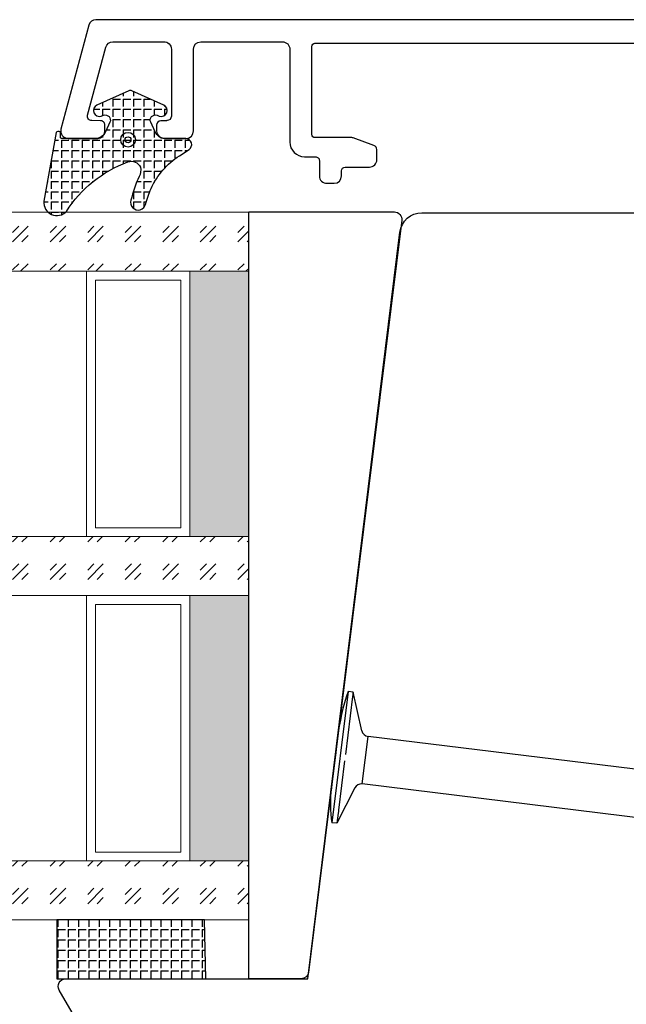
# Model space of a CAD drawing. Units: millimetres. Extents: x -1245 to -531, y -142 to 383.
# Drawn here: x -809 to -768, y 127 to 194 of the extents above; entities that cross this region are included whole.
import ezdxf

# ---------------------------------------------------------------- set-up
doc = ezdxf.new("R2010")
doc.units = ezdxf.units.MM
doc.linetypes.add('HIDDEN', pattern=[0.375, 0.25, -0.125])
for name, color, linetype, lineweight in [('Bakgrunnslinjer', 114, 'Continuous', 5), ('Dimensjon', 1, 'Continuous', 13), ('GLASS', 4, 'Continuous', 13)]:
    doc.layers.add(name, color=color, linetype=linetype, lineweight=lineweight)
pattern_1 = [(45, (-421.8680376666264, -1038.687352102147), (2.545584412271571, -2.664535259100376e-16), [1.5, -2.1]), (45, (-421.2316416666264, -1038.687352102147), (2.545584412271571, -2.664535259100376e-16), [0.6, -3]), (45, (-421.8680376666264, -1038.050956102147), (2.545584412271571, -2.664535259100376e-16), [0.6, -3])]

# ---------------------------------------------------------------- blocks, each defined once
blk = doc.blocks.new('48mm glass')
at = {"layer": 'GLASS'}
h = blk.add_hatch(dxfattribs=at)
h.set_pattern_fill('GOST_GLASS', color=256, scale=0.3)
h.set_pattern_definition([(45, (-443.8680376666264, -1038.687352102147), (2.545584412271571, -2.664535259100376e-16), [1.5, -2.1]), (45, (-443.2316416666264, -1038.687352102147), (2.545584412271571, -2.664535259100376e-16), [0.6, -3]), (45, (-443.8680376666264, -1038.050956102147), (2.545584412271571, -2.664535259100376e-16), [0.6, -3])])
h.paths.add_polyline_path([(-29.72264674835105, 21.43766043170172), (-33.72264674835105, 21.43766043170172), (-33.72264674835105, 17.4647800382827, 0.02263975846097484), (-33.50973323221154, 17.17195168416532, -0.6038679840495016), (-33.72264674835105, 16.68549942015238), (-33.72264674835105, 11.42381969716899), (-33.56484410462937, 11.286049045992, -0.5986005293533333), (-33.72264674835105, 10.59882840346575), (-33.72264674835105, 8.955727050569124), (-33.28168419871872, 8.61128739793179, -0.7545251148881187), (-33.57066677444496, 7.898347326667476), (-33.72264674835105, 7.914684771899601), (-33.72264674835105, -8.562339568298285), (-29.72264674835105, -8.562339568298285)])
h = blk.add_hatch(color=256, dxfattribs=at)
h.dxf.hatch_style = 1
h.paths.add_polyline_path([(-29.72264674835105, 17.43766043170172), (-11.72264674835105, 17.43766043170172), (-11.72264674835105, 21.43766043170172), (-29.72264674835105, 21.43766043170172)])
h = blk.add_hatch(dxfattribs=at)
h.set_pattern_fill('GOST_GLASS', color=256, scale=0.3)
h.set_pattern_definition(pattern_1)
h.paths.add_polyline_path([(-7.722646748351053, 21.43766043170172), (-11.72264674835105, 21.43766043170172), (-11.72264674835105, 17.4647800382827, 0.02263975846097484), (-11.50973323221154, 17.17195168416532, -0.6038679840495016), (-11.72264674835105, 16.68549942015238), (-11.72264674835105, 11.42381969716899), (-11.56484410462937, 11.286049045992, -0.5986005293533333), (-11.72264674835105, 10.59882840346575), (-11.72264674835105, 8.955727050569124), (-11.28168419871872, 8.61128739793179, -0.7545251148881187), (-11.57066677444496, 7.898347326667476), (-11.72264674835105, 7.914684771899601), (-11.72264674835105, -8.562339568298285), (-7.722646748351053, -8.562339568298285)])
h = blk.add_hatch(color=256, dxfattribs=at)
h.dxf.hatch_style = 1
h.paths.add_polyline_path([(-7.722646748351053, 17.43766043170172), (10.27735325164895, 17.43766043170177), (10.27735325164895, 21.43766043170177), (-7.722646748351053, 21.43766043170172)])
h = blk.add_hatch(dxfattribs=at)
h.set_pattern_fill('GOST_GLASS', color=256, scale=0.3)
h.set_pattern_definition(pattern_1)
h.paths.add_polyline_path([(14.27735325164895, 21.43766043170177), (10.27735325164895, 21.43766043170177), (10.27735325164895, -8.562339568298285), (14.27735325164895, -8.562339568298285), (14.27735325164895, 1.864978915372944), (14.22314925256603, 1.859152128832477, -0.7545251148881288), (13.93416667683977, 2.572092200096733), (14.27735325164895, 2.840158195078914), (14.27735325164895, 4.600898005308864, -0.5115746667107608), (14.21732658275045, 5.246853848156945), (14.27735325164895, 5.299260532019105), (14.27735325164895, 10.67026166522396, -0.4941664272538993), (14.16221571033259, 11.13275648633027, 0.01188969531939479), (14.27735325164895, 11.28415833491613)])
at = {"layer": 'Bakgrunnslinjer', "color": 1, "linetype": 'HIDDEN', "ltscale": 10}
blk.add_lwpolyline([(-38.22264674835105, -8.562339568298285), (18.77735325164895, -8.562339568298285)], dxfattribs=at)
at = {"layer": 'GLASS'}
for p, q in [((-29.72264674835105, 21.43766043170172), (-33.72264674835105, 21.43766043170172)), ((-33.72264674835105, 21.43766043170172), (-33.72264674835105, -8.562339568298285)), ((-29.72264674835105, 21.43766043170172), (-11.72264674835105, 21.43766043170172)), ((-29.72264674835105, -8.562339568298285), (-29.72264674835105, 21.43766043170172)), ((-7.722646748351053, 21.43766043170172), (-11.72264674835105, 21.43766043170172)), ((-11.72264674835105, 21.43766043170172), (-11.72264674835105, -8.562339568298285)), ((-7.722646748351053, 21.43766043170172), (10.27735325164895, 21.43766043170177)), ((-7.722646748351053, -8.562339568298285), (-7.722646748351053, 21.43766043170172)), ((14.27735325164895, 21.43766043170177), (10.27735325164895, 21.43766043170177)), ((10.27735325164895, 21.43766043170177), (10.27735325164895, -8.562339568298285)), ((14.27735325164895, -8.562339568298285), (14.27735325164895, 21.43766043170177)), ((-29.72264674835105, 17.43766043170172), (-11.72264674835105, 17.43766043170172)), ((-7.722646748351053, 17.43766043170172), (10.27735325164895, 17.43766043170177)), ((-29.12264674835103, 11.03766043170174), (-29.12264674835103, 16.83766043170175)), ((-29.12264674835103, 16.83766043170175), (-12.32264674835102, 16.83766043170175)), ((-12.32264674835102, 16.83766043170175), (-12.32264674835102, 11.03766043170174)), ((-7.122646748351031, 11.03766043170174), (-7.122646748351031, 16.83766043170175)), ((-7.122646748351031, 16.83766043170175), (9.67735325164898, 16.83766043170175)), ((9.67735325164898, 16.83766043170175), (9.67735325164898, 11.03766043170174)), ((-12.32264674835102, 11.03766043170174), (-29.12264674835103, 11.03766043170174)), ((9.67735325164898, 11.03766043170174), (-7.122646748351031, 11.03766043170174)), ((-11.72264674835105, 10.43766043170172), (-29.72264674835105, 10.43766043170172)), ((10.27735325164895, 10.43766043170177), (-7.722646748351053, 10.43766043170172))]:
    blk.add_line(p, q, dxfattribs=at)

msp = doc.modelspace()

# ---------------------------------------------------------------- hatches: boundary and pattern name
h = msp.add_hatch()
h.set_pattern_fill('ANGLE', color=256, scale=0.1, angle=-90.00000000000001, style=0)
h.set_pattern_definition([(270, (5769.405324016737, 6246.668789396204), (0.6985000000000001, -1.28312368380664e-16), [0.508, -0.1905]), (360, (5769.405324016737, 6246.668789396204), (1.710831578408853e-16, 0.6985000000000001), [0.508, -0.1905])])
edge = h.paths.add_edge_path()
edge.add_arc((-801.8365389215164, 183.7681800236308), 0.93943248179114, -28.848474909529727, 11.329121780061087, ccw=False)
edge.add_arc((-792.1637968297562, 179.3598494596993), 9.693457729167232, 155.919908816123, 165.8784116376075)
edge.add_arc((-801.0696306155122, 181.5672051234407), 0.5192046886799767, 162.3228256929585, 347.7324359896871)
edge.add_arc((-787.7827123060526, 177.5949085868938), 13.35036540052429, 158.4236167315442, 163.1852176779362, ccw=False)
edge.add_arc((-795.4488819414212, 180.3428838214016), 5.217505125709223, 122.7344674711506, 155.5260513780814, ccw=False)
edge.add_line((-798.2702293215139, 184.7317741934257), (-797.6232709376295, 185.1600882344837))
edge.add_arc((-797.8440821626623, 185.4936184473573), 0.399999999999978, 303.5062580891556, 450.0074275552105)
edge.add_line((-797.8441340167797, 185.8936184439963), (-799.2019784868712, 185.893570853731))
edge.add_arc((-799.2022013662641, 186.6932149815121), 0.7996441588419102, 204.9700155102291, 270.015969664231, ccw=False)
edge.add_line((-799.9271018507311, 186.3556500716213), (-800.2237136512281, 186.9981066120881))
edge.add_arc((-799.9059564467682, 187.1448388825286), 0.3500000002496819, 69.23426113469162, 204.7863029292484, ccw=False)
edge.add_line((-799.7818646811152, 187.4721021311098), (-799.6381467136466, 187.4214075575956))
edge.add_arc((-799.5054773080442, 187.798875452977), 0.4001039655222097, 250.6348517011776, 425.790360280984)
edge.add_line((-799.3414040792127, 188.1637907291815), (-801.5031564685119, 189.1367291429115))
edge.add_arc((-801.6055491176915, 188.9088570283593), 0.2498198454816707, 65.80358550894819, 114.2706287073844)
edge.add_line((-801.7082368396391, 189.1365963243925), (-803.8698805586987, 188.1635366914279))
edge.add_arc((-803.7055400779957, 187.7987986214353), 0.4000520632363244, 114.2549570033971, 289.4978612916102)
edge.add_line((-803.572014031743, 187.4216879635751), (-803.4300949338253, 187.471832660106))
edge.add_arc((-803.3051873379371, 187.1445092242351), 0.3503463132114981, -24.785278411562274, 110.8870030040245, ccw=False)
edge.add_line((-802.9871130973575, 186.9976374547878), (-803.282928656578, 186.3582523761306))
edge.add_arc((-804.0092236865164, 186.693655908445), 0.800000000001431, 270.00798754527, 335.21247543434566, ccw=False)
edge.add_line((-804.0091121593455, 185.8936559162175), (-806.2368295279443, 185.8935666080888))
edge.add_arc((-806.2368333661932, 185.9935666080154), 0.1000000000002134, 180.0000474410518, 270.00219915460355, ccw=False)
edge.add_line((-806.3368333661933, 185.9935665252151), (-806.3368336076087, 186.2851288164375))
edge.add_arc((-806.4368336076091, 186.285128733637), 0.1000000000003981, 4.744114955741639e-05, 90)
edge.add_line((-806.4368336076091, 186.3851287336374), (-806.5237379277137, 186.3851287336374))
edge.add_arc((-806.5237379277135, 186.2851287336372), 0.1000000000002217, 90.00000000013027, 172.906659630952)
edge.add_line((-806.6229725574826, 186.2974773471069), (-807.4591041900644, 181.6414078264061))
edge.add_arc((-806.5795308487837, 181.5576037995662), 0.883556663494884, 174.5573996998065, 316.7573112901881)
edge.add_arc((-798.8805477761965, 176.4655800740139), 8.3611299529404, 110.21862738386051, 147.5464959800046, ccw=False)
edge.add_arc((-801.5340870048384, 183.6763734310827), 0.6775917232072332, 24.069586024197122, 110.39145548493971, ccw=False)
h = msp.add_hatch()
h.set_pattern_fill('ANGLE', color=256, scale=0.1, angle=-90.00000000000001, style=0)
h.set_pattern_definition([(270, (5748.213516492981, 6242.007047057892), (0.6985000000000001, -1.28312368380664e-16), [0.508, -0.1905]), (360, (5748.213516492981, 6242.007047057892), (1.710831578408853e-16, 0.6985000000000001), [0.508, -0.1905])])
h.paths.add_polyline_path([(-796.5733770936595, 132.8935804832672), (-806.5833770936597, 132.8935804832672), (-806.5833770936597, 128.8935804832672), (-796.4833770936593, 128.8935804832672)])

# ---------------------------------------------------------------- linework, layer by layer
for p, q in [((-786.8447207532645, 148.3860512018666), (-787.9378946133372, 139.4828645794296)), ((-786.5063022174013, 148.3444986305393), (-786.8447207532645, 148.3860512018666)), ((-786.5063022174013, 148.3444986305393), (-786.5171524733371, 148.2561303873663)), ((-785.9124888847145, 145.7214299998457), (-786.5063022174013, 148.3444986305393)), ((-786.5435230493406, 148.0413592808892), (-787.026518571434, 144.1076764257996)), ((-786.5303377613388, 148.1487448341281), (-786.5435230493406, 148.0413592808892)), ((-786.5171524733371, 148.2561303873663), (-786.5303377613388, 148.1487448341281)), ((-787.5585370931717, 145.2357940226985), (-787.7051975341587, 144.0413415098324)), ((-787.5585372089952, 145.2357940052049), (-787.5585371508503, 145.2357940158506)), ((-787.5585372068072, 145.2357940230245), (-787.5585371508503, 145.2357940158506)), ((-785.8813219836634, 142.113987414006), (-785.4857633436134, 145.33555401116)), ((-759.5275023679562, 142.1482803354609), (-785.4857633436134, 145.33555401116)), ((-787.7217311518714, 143.9066859994738), (-787.9347384616783, 142.171880676715)), ((-787.705197590273, 144.0413415157273), (-787.7217312077448, 143.9066860073283)), ((-787.0792597234413, 143.6781342128428), (-787.4891336394917, 140.3399790487374)), ((-787.9430052705345, 142.1045529215356), (-787.9738737810485, 141.853149078194)), ((-787.9347385159867, 142.1718806973149), (-787.9430053265651, 142.1045529281121)), ((-786.3887238031361, 141.842807843115), (-787.599476077474, 139.4413120081022)), ((-759.9230610080074, 138.9267137383063), (-785.8813219836636, 142.1139874140051)), ((-787.4891336394917, 140.3399790487374), (-787.502318927493, 140.2325934955012)), ((-787.5155042154947, 140.125207942263), (-787.599476077474, 139.4413120081022)), ((-787.502318927493, 140.2325934955012), (-787.5155042154947, 140.125207942263)), ((-787.599476077474, 139.4413120081022), (-787.9378946133372, 139.4828645794296))]:
    msp.add_line(p, q)
for points in [[(-758.4933233381519, 193.9597228805169), (-803.9343352867775, 193.9597228805178, 0.3394542588554158), (-804.4172981999193, 193.5891324030836), (-806.306338955402, 186.5391363268973, 0.4973955130767719), (-805.8165555257431, 185.909769416472), (-803.8165555258768, 185.9097694164702, 0.4102230789331106), (-803.3233770936588, 186.4097228805185), (-803.3233771050056, 186.8096403691943, 0.4258411276918399), (-803.6351521081017, 187.1094917065093), (-804.2095688666961, 187.1097228805183, -0.4804834198181228), (-804.5022820275719, 187.4754420211684), (-803.2667553107233, 192.0889616744489, -0.3394915955041051), (-802.783775072154, 192.4596168285807), (-799.3336746997404, 192.4596168285798, -0.4202591346349077), (-798.8233770936579, 191.9597228805169), (-798.823354861079, 191.9598914867829), (-798.8233770936588, 187.4097228805176, -0.414213562373095), (-799.1233770936581, 187.1097228805183), (-799.1232854335888, 187.1094917065093), (-799.5351521080559, 187.1094917065093, 0.410080556621727), (-799.8232823818264, 186.802185100546), (-799.823282381831, 186.399991341199, 0.4125097303147686), (-799.3165555258768, 185.9097694164702), (-797.8165555258768, 185.9097694164702, 0.4102230789331106), (-797.3233770936588, 186.4097228805185), (-797.3232255675878, 191.9596351256268, -0.4142029249278594), (-796.8232321600146, 192.4596235585514), (-791.2901629215014, 192.459722878948, -0.4142142462976666), (-790.7901541476597, 191.9597304853969), (-790.7900583197036, 185.6605407661482, 0.4139652175126946), (-789.7908910838125, 184.6605563256335), (-789.0500682173208, 184.6595230126759, -0.4219275712423658), (-788.790097063795, 184.4131538190759), (-788.7900735200058, 183.3597228805202, 0.4212091453592238), (-788.2781620446397, 182.8598647838971), (-787.7781620446378, 182.8598647839017, 0.4072524135722123), (-787.2900735200049, 183.3597228805202), (-787.2900186227664, 183.7095359887544, -0.4141398561350609), (-787.0400632336443, 183.9595176811354), (-785.3901056721463, 183.9597228805205, 0.4142906029532486), (-784.8901056894431, 184.4598543934344), (-784.8901056721472, 185.1496606190567, 0.31529974974798), (-785.087500614681, 185.4315687639946), (-786.4888594879678, 185.9416216801756, 0.08751072434248001), (-786.591490218025, 185.9597228805178)], [(-786.5914580658948, 185.9597228805196), (-789.0829675602592, 185.9598491570423, -0.4181483423206489), (-789.2900245845442, 186.1552988788608), (-789.2900245845442, 192.1594650758934, -0.4142151194292495), (-789.0900235213196, 192.3594650758905), (-764.4900735200065, 192.3593342995218, -0.414213562373095)], [(-799.220817540765, 115.7331495760618), (-806.4162822018952, 128.1276003777493, -0.5898563358714866), (-805.992897526371, 128.8935804832672), (-789.5733770936595, 128.8935804832672), (-783.3256728101644, 179.5508440529711, -0.3781094912856192), (-781.8373427256977, 180.8640994153757), (-757.4933233381528, 180.8640994153757, -0.414213562373095), (-756.4933233381528, 179.8640994153757), (-756.4933233381528, 176.5376198200238, -0.2679595579795422), (-756.9933568404188, 175.6715750745616), (-758.9932978358868, 174.5170117561902, 0.2679595579789985), (-759.4933313381528, 173.650967010728), (-759.4933313381528, 162.0697238191897, 0.267947299102981), (-758.993337457476, 161.2037019484269), (-756.9933332188268, 160.0489801200783, -0.2679472293302551), (-756.49333933815, 159.1829585097112), (-756.4933381083956, 152.6621743586402, -0.4142136386412151), (-756.9933381083956, 152.1621742284424), (-758.4933313381525, 152.1621742284424), (-758.4933313381525, 101.1621742284424)]]:
    msp.add_lwpolyline(points, format="xyb")
for points in [[(-800.915411339734, 183.9527264024191, -0.1771260947403456), (-801.013691156521, 183.3149086441172, 0.0434795335804583), (-801.5643197710338, 181.7248634507077, 1.04835817710453), (-800.5622814375961, 181.4568859482488, -0.02077939350155218), (-800.1975928254456, 182.5043890091702, -0.1440647168510315), (-798.2702293215139, 184.7317741934257), (-797.6232709376295, 185.1600882344837, 0.7433506757064643), (-797.8441340167797, 185.8936184439963), (-799.2019784868712, 185.893570853731, -0.2916909800458699), (-799.9271018507311, 186.3556500716213), (-800.2237136512281, 186.9981066120881, -0.6716684091547226), (-799.7818646811152, 187.4721021311098), (-799.6381467136466, 187.4214075575956, 0.9585929356353546), (-799.3414040792127, 188.1637907291815), (-801.5031564685119, 189.1367291429115, 0.2146874191409965), (-801.7082368396391, 189.1365963243925), (-803.8698805586987, 188.1635366914279, 0.9593249485191875), (-803.572014031743, 187.4216879635751), (-803.4300949338253, 187.471832660106, -0.6724300091482505), (-802.9871130973575, 186.9976374547878), (-803.282928656578, 186.3582523761306, -0.2924417207884372), (-804.0091121593455, 185.8936559162175), (-806.2368295279443, 185.8935666080888, -0.4142245618700421), (-806.3368333661933, 185.9935665252151), (-806.3368336076087, 186.2851288164375, 0.4142133198562796), (-806.4368336076091, 186.3851287336374), (-806.5237379277137, 186.3851287336374, 0.3784004463851718), (-806.6229725574826, 186.2974773471069), (-807.4591041900644, 181.6414078264061, 0.7146099706097367), (-805.9358965776187, 180.9522879294718, -0.164329226069898), (-801.7701818248238, 184.3115031653379, -0.3955337126967504)], [(-801.7581034329573, 186.3152294098436, -1), (-801.7581034329573, 185.3152294098436, -1)], [(-801.7581034329573, 186.0152294128238, -1), (-801.7581034329573, 185.6152294068634, -1)], [(-783.7050471278892, 180.9172870139364, -0.4513385021186146), (-783.2089526307102, 180.354915146333), (-789.5183559553698, 129.3312086156648, -0.378038270935455), (-790.0144504525497, 128.8935804832672), (-793.5733770936586, 128.8935804832672), (-793.5733772956512, 180.9141286645927)]]:
    msp.add_lwpolyline(points, format="xyb", close=True)
msp.add_lwpolyline([(-796.5733770936595, 132.8935804832672), (-806.5833770936597, 132.8935804832672), (-806.5833770936597, 128.8935804832672), (-796.4833770936593, 128.8935804832672)], close=True)
for centre, radius, start, end in [((-771.5941293342107, 143.2744208561231), 16.08444290059342, 161.4700908032931, 172.9957913999833), ((-785.4248286719107, 145.8318270869806), 0.5, 192.7556829410038, 262.999999999994), ((-779.3563661613562, 140.7985411599534), 8.681799089859757, 173.0228539342036, 188.7164277062184), ((-785.9422566553662, 141.6177143381844), 0.5, 82.99999999999402, 153.2443170589435)]:
    msp.add_arc(centre, radius, start, end)

# ---------------------------------------------------------------- block references
at = {"layer": 'Dimensjon', "xscale": -1, "rotation": 270}
msp.add_blockref('48mm glass', (-815.0121556201102, 166.6162272316183), dxfattribs=at)

doc.saveas('drawing.dxf')
